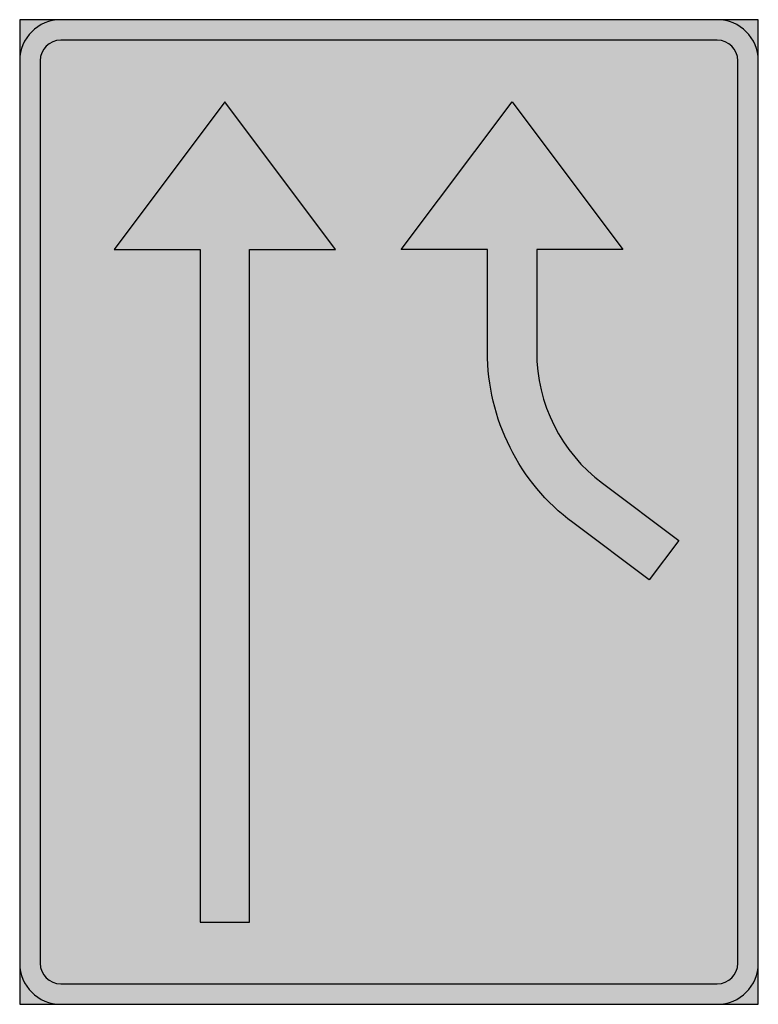
# Model space of a CAD drawing. Units: millimetres. Extents: x 759 to 835, y 2750 to 2850.
import ezdxf

# ---------------------------------------------------------------- set-up
doc = ezdxf.new("R2010")
doc.units = ezdxf.units.MM
for name, color, linetype in [('vm_symb_farg_svart', 250, 'Continuous'), ('vm_symb_farg_vit', 255, 'Continuous'), ('vm_symb_kont', 7, 'Continuous')]:
    doc.layers.add(name, color=color, linetype=linetype)

msp = doc.modelspace()

# ---------------------------------------------------------------- hatches: boundary and pattern name
at = {"layer": 'vm_symb_farg_svart'}
h = msp.add_hatch(color=256, dxfattribs=at)
edge = h.paths.add_edge_path()
edge.add_line((763.6666666666662, 2750.000000000001), (830.3333333333347, 2750.000000000001))
edge.add_arc((830.3333333333347, 2754.166666666667), 4.16666666666606, 270, 360)
edge.add_line((834.5000000000008, 2754.166666666667), (834.5000000000008, 2845.833333333335))
edge.add_arc((830.3333333333347, 2845.833333333335), 4.16666666666606, 0, 90)
edge.add_line((830.3333333333347, 2850.000000000001), (763.6666666666662, 2850.000000000001))
edge.add_arc((763.6666666666662, 2845.833333333335), 4.16666666666606, 90, 180)
edge.add_line((759.5000000000001, 2845.833333333335), (759.5000000000001, 2754.166666666667))
edge.add_arc((763.6666666666662, 2754.166666666667), 4.16666666666606, 180, 270)
edge = h.paths.add_edge_path(flags=16)
edge.add_line((763.6666666666662, 2752.083333333334), (830.3333333333347, 2752.083333333334))
edge.add_arc((830.3333333333347, 2754.166666666667), 2.08333333333303, 270, 360)
edge.add_line((832.4166666666678, 2754.166666666667), (832.4166666666678, 2845.833333333335))
edge.add_arc((830.3333333333347, 2845.833333333335), 2.08333333333303, 0, 90)
edge.add_line((830.3333333333347, 2847.916666666668), (763.6666666666662, 2847.916666666668))
edge.add_arc((763.6666666666662, 2845.833333333335), 2.08333333333303, 90, 180)
edge.add_line((761.5833333333331, 2845.833333333335), (761.5833333333331, 2754.166666666667))
edge.add_arc((763.6666666666662, 2754.166666666667), 2.08333333333303, 180, 270)
h.paths.add_polyline_path([(791.5833333333335, 2826.666666666668), (780.3333333333334, 2841.666666666668), (769.0833333333333, 2826.666666666668), (777.8333333333342, 2826.666666666668), (777.8333333333342, 2758.333333333334), (782.8333333333338, 2758.333333333334), (782.8333333333338, 2826.666666666668)], flags=0)
edge = h.paths.add_edge_path(flags=0)
edge.add_line((823.4166666666677, 2793.104166666668), (815.6666666666671, 2798.916666666668))
edge.add_arc((828.6666666666678, 2816.250000000001), 21.66666666666683, 179.9999999999976, 233.1301023541541, ccw=False)
edge.add_line((807.000000000001, 2816.250000000002), (807.000000000001, 2826.666666666668))
edge.add_line((807.000000000001, 2826.666666666668), (798.25, 2826.666666666668))
edge.add_line((798.25, 2826.666666666668), (809.5000000000001, 2841.666666666668))
edge.add_line((809.5000000000001, 2841.666666666668), (820.7500000000002, 2826.666666666668))
edge.add_line((820.7500000000002, 2826.666666666668), (812.0000000000006, 2826.666666666668))
edge.add_line((812.0000000000006, 2826.666666666668), (812.0000000000006, 2816.250000000001))
edge.add_arc((828.6666666666669, 2816.250000000001), 16.66666666666629, 180, 233.1301023541563)
edge.add_line((818.6666666666672, 2802.916666666668), (826.4166666666677, 2797.104166666668))
edge.add_line((826.4166666666677, 2797.104166666668), (823.4166666666677, 2793.104166666668))
at = {"layer": 'vm_symb_farg_vit'}
for points in [[(763.6666666666662, 2850.000000000001), (759.5000000000001, 2850.000000000001), (759.5000000000001, 2845.833333333335, -0.4142135623730959)], [(834.5000000000008, 2850.000000000001), (830.3333333333347, 2850.000000000001, -0.4142135623730959), (834.5000000000008, 2845.833333333335)], [(759.5000000000001, 2754.166666666667), (759.5000000000001, 2750.000000000001), (763.6666666666662, 2750.000000000001, -0.4142135623730959)], [(834.5000000000008, 2754.166666666667, -0.4142135623730959), (830.3333333333347, 2750.000000000001), (834.5000000000008, 2750.000000000001)]]:
    msp.add_hatch(color=256, dxfattribs=at).paths.add_polyline_path(points)
h = msp.add_hatch(color=256, dxfattribs=at)
h.paths.add_polyline_path([(832.4166666666678, 2845.833333333335, 0.414213562373095), (830.3333333333347, 2847.916666666668), (763.6666666666662, 2847.916666666668, 0.414213562373095), (761.5833333333331, 2845.833333333335), (761.5833333333331, 2754.166666666667, 0.414213562373095), (763.6666666666662, 2752.083333333334), (830.3333333333347, 2752.083333333334, 0.414213562373095), (832.4166666666678, 2754.166666666667)])
h.paths.add_polyline_path([(820.7500000000006, 2826.666666666668), (812.0000000000006, 2826.666666666668), (812.0000000000006, 2816.250000000001, 0.2360679774997925), (818.6666666666675, 2802.916666666668), (826.4166666666677, 2797.104166666668), (823.4166666666677, 2793.104166666668), (815.6666666666671, 2798.916666666668, -0.236067977499781), (807.000000000001, 2816.250000000001), (807.000000000001, 2826.666666666668), (798.25, 2826.666666666668), (809.5000000000001, 2841.666666666668)], flags=16)
h.paths.add_polyline_path([(791.5833333333329, 2826.666666666668), (782.8333333333338, 2826.666666666668), (782.8333333333338, 2758.333333333334), (777.8333333333342, 2758.333333333334), (777.8333333333342, 2826.666666666668), (769.0833333333333, 2826.666666666668), (780.3333333333334, 2841.666666666668)], flags=16)

# ---------------------------------------------------------------- linework, layer by layer
at = {"layer": 'vm_symb_kont'}
for points in [[(763.6666666666662, 2750.000000000001), (830.3333333333347, 2750.000000000001, 0.4142135623730958), (834.5000000000008, 2754.166666666667), (834.5000000000008, 2845.833333333335, 0.4142135623730958), (830.3333333333347, 2850.000000000001), (763.6666666666662, 2850.000000000001, 0.4142135623730958), (759.5000000000001, 2845.833333333335), (759.5000000000001, 2754.166666666667, 0.4142135623730958)], [(763.6666666666662, 2752.083333333334), (830.3333333333347, 2752.083333333334, 0.414213562373095), (832.4166666666678, 2754.166666666667), (832.4166666666678, 2845.833333333335, 0.414213562373095), (830.3333333333347, 2847.916666666668), (763.6666666666662, 2847.916666666668, 0.414213562373095), (761.5833333333331, 2845.833333333335), (761.5833333333331, 2754.166666666667, 0.414213562373095)], [(823.4166666666677, 2793.104166666668), (815.6666666666671, 2798.916666666668, -0.2360679774997921), (807.000000000001, 2816.250000000002), (807.000000000001, 2826.666666666668), (798.25, 2826.666666666668), (809.5000000000001, 2841.666666666668), (820.7500000000002, 2826.666666666668), (812.0000000000006, 2826.666666666668), (812.0000000000006, 2816.250000000001, 0.2360679774997897), (818.6666666666672, 2802.916666666668), (826.4166666666677, 2797.104166666668)]]:
    msp.add_lwpolyline(points, format="xyb", close=True, dxfattribs=at)
for points in [[(759.5000000000001, 2750.000000000001), (834.5000000000008, 2750.000000000001), (834.5000000000008, 2850.000000000001), (759.5000000000001, 2850.000000000001)], [(791.5833333333335, 2826.666666666668), (780.3333333333334, 2841.666666666668), (769.0833333333333, 2826.666666666668), (777.8333333333342, 2826.666666666668), (777.8333333333342, 2758.333333333334), (782.8333333333338, 2758.333333333334), (782.8333333333338, 2826.666666666668)]]:
    msp.add_lwpolyline(points, close=True, dxfattribs=at)

doc.saveas('drawing.dxf')
